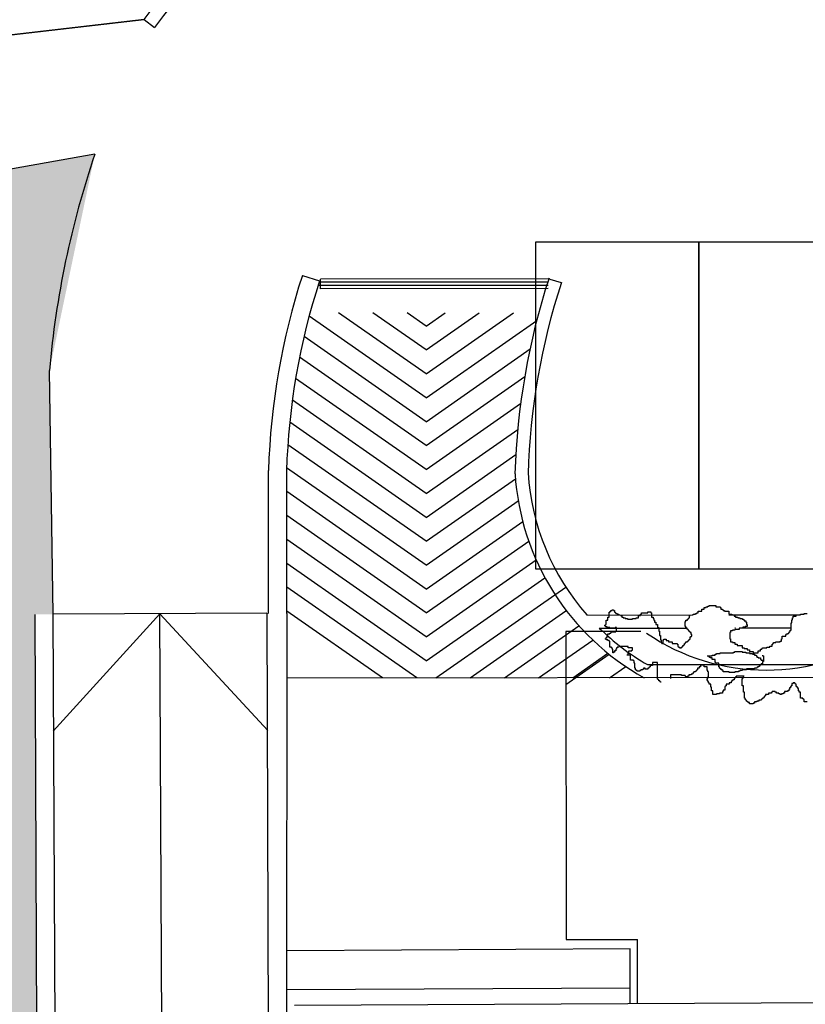
# Model space of a CAD drawing. Units: metres. Extents: x -596 to 4156, y -800 to 3768.
# Drawn here: x -197 to -185, y 1088 to 1103 of the extents above; entities that cross this region are included whole.
import ezdxf

# ---------------------------------------------------------------- set-up
doc = ezdxf.new("R2010")
doc.units = ezdxf.units.M
doc.header["$LTSCALE"] = 0.02
for name, color, linetype in [('SDF_PARCHEGGI_DIP', 222, 'Continuous'), ('SDF_PLANIVOLUMETRICO', 8, 'Continuous'), ('SDF_VERDE', 86, 'Continuous')]:
    doc.layers.add(name, color=color, linetype=linetype)

msp = doc.modelspace()

# ---------------------------------------------------------------- hatches: boundary and pattern name
at = {"layer": 'SDF_VERDE'}
h = msp.add_hatch(dxfattribs=at)
h.set_pattern_fill('AR-SAND', color=256, scale=0.1, angle=0.0465, style=0)
h.set_pattern_definition([(37.5465, (-376.7984, 1342.3598), (-0.163973, 4.894), [0, -3.8608, 0, -4.318, 0, -4.1275]), (7.5465, (-376.7984, 1342.36), (4.48942, 7.1719), [0, -2.0828, 0, -3.4798, 0, -1.3335]), (327.5465, (-379.9226, 1342.3572), (7.90991, 0.02079), [0, -1.27, 0, -4.572, 0, -5.969]), (317.5465, (-379.9226, 1342.357), (7.63375, 2.23549), [0, -0.635, 0, -2.9972, 0, -3.429])])
edge = h.paths.add_edge_path()
edge.add_line((-181.146, 1110.291), (-196.11, 1108.718))
edge.add_line((-196.11, 1108.718), (-196.244, 1108.704))
edge.add_line((-196.244, 1108.704), (-196.075, 1107.07))
edge.add_line((-196.075, 1107.07), (-197.397, 1106.933))
edge.add_line((-197.397, 1106.933), (-197.537, 1106.918))
edge.add_line((-197.537, 1106.918), (-199.576, 1106.706))
edge.add_line((-199.576, 1106.706), (-199.745, 1108.336))
edge.add_line((-199.745, 1108.336), (-199.896, 1108.32))
edge.add_line((-199.896, 1108.32), (-211.182, 1107.132))
edge.add_line((-211.182, 1107.132), (-211.181, 1107.128))
edge.add_line((-211.181, 1107.128), (-210.466, 1101.183))
edge.add_line((-210.466, 1101.183), (-194.743, 1102.999))
edge.add_arc((-188.562, 1098.529), 7.628, 89.1859, 144.1324, ccw=False)
edge.add_line((-188.454, 1106.156), (-181.143, 1106.521))
edge.add_line((-181.143, 1106.521), (-181.146, 1110.291))
h.paths.add_polyline_path([(-161.208, 1112.388), (-181.146, 1110.291), (-181.143, 1106.521), (-161.204, 1107.517)])
edge = h.paths.add_edge_path()
edge.add_line((-161.208, 1112.388), (-146.806, 1113.9))
edge.add_line((-146.806, 1113.9), (-146.864, 1103.721))
edge.add_line((-146.864, 1103.721), (-146.322, 1103.718))
edge.add_line((-146.322, 1103.718), (-146.331, 1102.088))
edge.add_line((-146.331, 1102.088), (-143.232, 1102.07))
edge.add_line((-143.232, 1102.07), (-143.232, 1101.185))
edge.add_arc((-139.49, 1096.069), 6.339, 126.1853, 138.6489)
edge.add_arc((-145.223, 1101.109), 1.295, 208.9767, 318.8432, ccw=False)
edge.add_line((-146.356, 1100.482), (-147.306, 1102.087))
edge.add_arc((-158.691, 1093.45), 14.29, 37.1863, 100.1308)
edge.add_line((-161.204, 1107.517), (-161.208, 1112.388))
edge = h.paths.add_edge_path()
edge.add_line((-125.494, 1095.686), (-132.857, 1095.68))
edge.add_arc((-139.397, 1095.662), 6.539, -31.3559, 0.1571, ccw=False)
edge.add_arc((-139.445, 1096.078), 6.805, 236.9663, 325.8653, ccw=False)
edge.add_arc((-143.376, 1090.139), 0.322, 46.7657, 184.4853)
edge.add_line((-143.697, 1090.113), (-144.063, 1085.306))
edge.add_arc((-143.453, 1085.406), 0.618, 189.2982, 276.8414)
edge.add_line((-143.38, 1084.792), (-130.34, 1084.881))
edge.add_arc((-130.306, 1084.625), 0.259, 5.5599, 97.5219, ccw=False)
edge.add_line((-130.048, 1084.65), (-130.098, 1078.718))
edge.add_line((-130.098, 1078.718), (-125.421, 1078.722))
edge.add_line((-125.421, 1078.722), (-125.494, 1095.686))
edge = h.paths.add_edge_path()
edge.add_line((-125.421, 1078.722), (-129.897, 1078.719))
edge.add_line((-129.897, 1078.719), (-129.928, 1075.044))
edge.add_arc((-133, 1075.046), 3.072, 266.7199, 359.9481, ccw=False)
edge.add_line((-133.176, 1071.979), (-143.302, 1072.056))
edge.add_arc((-143.324, 1071.87), 0.187, 83.1499, 167.672)
edge.add_line((-143.507, 1071.91), (-143.469, 1067.84))
edge.add_arc((-143.286, 1067.8), 0.187, 167.5225, 275.0165)
edge.add_line((-143.27, 1067.613), (-128.171, 1067.498))
edge.add_arc((-128.12, 1070.154), 2.656, 268.9047, 320.9256)
edge.add_arc((-128.402, 1070.382), 3.019, 320.9256, 358.0167)
edge.add_line((-125.385, 1070.278), (-125.421, 1078.722))
h = msp.add_hatch(dxfattribs=at)
h.set_pattern_fill('AR-SAND', color=256, scale=0.02, angle=0.04648, style=0)
h.paths.add_polyline_path([(-222.174, 1096.178), (-195.496, 1100.94), (-196.191, 1097.629), (-196.132, 1093.898), (-196.412, 1093.896), (-196.269, 1062.586), (-193.754, 1062.605), (-193.734, 1058), (-193.958, 1057.871), (-203.208, 1057.913), (-228.204, 1056.754), (-230.333, 1075.136), (-219.644, 1075.433), (-216.772, 1075.763), (-217.166, 1079.033), (-220.038, 1078.702)])

# ---------------------------------------------------------------- linework, layer by layer
at = {"layer": 'SDF_PARCHEGGI_DIP', "ltscale": 0.1}
for points in [[(-188.75, 1094.594), (-186.25, 1094.594), (-186.25, 1099.594), (-188.75, 1099.594)], [(-186.25, 1094.594), (-183.75, 1094.594), (-183.75, 1099.594), (-186.25, 1099.594)]]:
    msp.add_lwpolyline(points, close=True, dxfattribs=at)
at = {"layer": 'SDF_PLANIVOLUMETRICO'}
for p, q in [((-194.743, 1102.999), (-210.466, 1101.183)), ((-194.743, 1102.999), (-194.581, 1102.881)), ((-195.496, 1100.94), (-222.174, 1096.178)), ((-192.318, 1099.084), (-192.054, 1099.002)), ((-188.555, 1098.932), (-192.061, 1098.929)), ((-188.555, 1098.982), (-192.047, 1098.979)), ((-188.555, 1099.032), (-192.042, 1099.029)), ((-192.042, 1098.879), (-192.042, 1099.029)), ((-188.555, 1098.882), (-192.042, 1098.879)), ((-188.532, 1099.029), (-188.354, 1098.974)), ((-196.132, 1093.898), (-196.191, 1097.629)), ((-192.837, 1093.907), (-192.839, 1096.098)), ((-192.557, 1093.908), (-192.559, 1096.168)), ((-192.865, 1093.913), (-196.132, 1093.898)), ((-192.865, 1093.913), (-192.84, 1086.48)), ((-192.557, 1093.908), (-192.56, 1086.482)), ((-187.62, 1093.931), (-187.609, 1093.931)), ((-187.62, 1093.853), (-187.62, 1093.931)), ((-187.609, 1093.942), (-187.598, 1093.942)), ((-187.609, 1093.931), (-187.609, 1093.942)), ((-187.598, 1093.954), (-187.576, 1093.954)), ((-187.598, 1093.942), (-187.598, 1093.954)), ((-187.576, 1093.965), (-187.553, 1093.965)), ((-187.576, 1093.954), (-187.576, 1093.965)), ((-187.553, 1093.965), (-187.553, 1093.954)), ((-187.553, 1093.954), (-187.542, 1093.954)), ((-187.542, 1093.954), (-187.542, 1093.931)), ((-187.542, 1093.931), (-187.531, 1093.931)), ((-187.531, 1093.931), (-187.531, 1093.92)), ((-187.531, 1093.92), (-187.52, 1093.92)), ((-187.52, 1093.92), (-187.52, 1093.909)), ((-187.52, 1093.909), (-187.497, 1093.909)), ((-187.497, 1093.909), (-187.497, 1093.898)), ((-187.128, 1093.92), (-187.028, 1093.92)), ((-187.128, 1093.898), (-187.128, 1093.92)), ((-187.028, 1093.932), (-186.983, 1093.932)), ((-187.028, 1093.92), (-187.028, 1093.932)), ((-186.983, 1093.932), (-186.983, 1093.92)), ((-186.983, 1093.92), (-186.972, 1093.92)), ((-186.972, 1093.92), (-186.972, 1093.853)), ((-186.301, 1093.91), (-186.279, 1093.91)), ((-186.301, 1093.899), (-186.301, 1093.91)), ((-186.279, 1093.921), (-186.257, 1093.921)), ((-186.279, 1093.91), (-186.279, 1093.921)), ((-186.257, 1093.943), (-186.201, 1093.944)), ((-186.257, 1093.921), (-186.257, 1093.943)), ((-186.201, 1093.977), (-186.167, 1093.977)), ((-186.201, 1093.944), (-186.201, 1093.977)), ((-186.167, 1093.999), (-186.134, 1093.999)), ((-186.167, 1093.977), (-186.167, 1093.999)), ((-186.134, 1094.011), (-186.111, 1094.011)), ((-186.134, 1093.999), (-186.134, 1094.011)), ((-186.111, 1094.022), (-186.089, 1094.022)), ((-186.111, 1094.011), (-186.111, 1094.022)), ((-186.089, 1094.033), (-185.988, 1094.033)), ((-186.089, 1094.022), (-186.089, 1094.033)), ((-185.988, 1094.033), (-185.988, 1094.011)), ((-185.988, 1094.011), (-185.921, 1094.011)), ((-185.921, 1094.011), (-185.921, 1094)), ((-185.921, 1094), (-185.91, 1094)), ((-185.91, 1094), (-185.91, 1093.977)), ((-185.91, 1093.977), (-185.888, 1093.977)), ((-185.888, 1093.977), (-185.888, 1093.966)), ((-185.888, 1093.966), (-185.877, 1093.966)), ((-185.877, 1093.966), (-185.877, 1093.955)), ((-185.877, 1093.955), (-185.854, 1093.955)), ((-185.854, 1093.955), (-185.854, 1093.944)), ((-185.854, 1093.944), (-185.787, 1093.944)), ((-185.787, 1093.944), (-185.787, 1093.899)), ((-184.636, 1093.911), (-184.591, 1093.911)), ((-184.636, 1093.9), (-184.636, 1093.911)), ((-196.269, 1062.586), (-196.412, 1093.896)), ((-194.499, 1093.905), (-196.135, 1092.106)), ((-195.991, 1062.868), (-196.132, 1093.898)), ((-194.499, 1093.905), (-192.847, 1092.12)), ((-194.404, 1071.968), (-194.499, 1093.905)), ((-187.964, 1093.886), (-186.335, 1093.887)), ((-187.665, 1093.741), (-187.665, 1093.808)), ((-187.665, 1093.808), (-187.643, 1093.808)), ((-187.643, 1093.853), (-187.62, 1093.853)), ((-187.643, 1093.808), (-187.643, 1093.853)), ((-187.497, 1093.898), (-187.475, 1093.898)), ((-187.475, 1093.898), (-187.475, 1093.887)), ((-187.441, 1093.887), (-187.441, 1093.875)), ((-187.441, 1093.875), (-187.43, 1093.875)), ((-187.43, 1093.875), (-187.43, 1093.853)), ((-187.43, 1093.853), (-187.408, 1093.853)), ((-187.408, 1093.853), (-187.408, 1093.842)), ((-187.408, 1093.842), (-187.374, 1093.842)), ((-187.374, 1093.842), (-187.374, 1093.831)), ((-187.374, 1093.831), (-187.341, 1093.831)), ((-187.341, 1093.831), (-187.341, 1093.82)), ((-187.341, 1093.82), (-187.263, 1093.82)), ((-187.263, 1093.831), (-187.207, 1093.831)), ((-187.263, 1093.82), (-187.263, 1093.831)), ((-187.207, 1093.842), (-187.173, 1093.842)), ((-187.207, 1093.831), (-187.207, 1093.842)), ((-187.173, 1093.876), (-187.14, 1093.876)), ((-187.173, 1093.842), (-187.173, 1093.876)), ((-187.14, 1093.898), (-187.128, 1093.898)), ((-187.14, 1093.876), (-187.14, 1093.898)), ((-186.972, 1093.853), (-186.95, 1093.853)), ((-186.95, 1093.853), (-186.95, 1093.831)), ((-186.95, 1093.831), (-186.938, 1093.831)), ((-186.938, 1093.831), (-186.938, 1093.809)), ((-186.938, 1093.809), (-186.927, 1093.809)), ((-186.927, 1093.809), (-186.927, 1093.775)), ((-186.927, 1093.775), (-186.905, 1093.775)), ((-186.905, 1093.775), (-186.905, 1093.742)), ((-186.458, 1093.708), (-186.458, 1093.787)), ((-186.458, 1093.787), (-186.447, 1093.787)), ((-186.447, 1093.809), (-186.424, 1093.809)), ((-186.447, 1093.787), (-186.447, 1093.809)), ((-186.424, 1093.82), (-186.413, 1093.82)), ((-186.424, 1093.809), (-186.424, 1093.82)), ((-186.413, 1093.831), (-186.402, 1093.831)), ((-186.413, 1093.82), (-186.413, 1093.831)), ((-186.402, 1093.843), (-186.391, 1093.843)), ((-186.402, 1093.831), (-186.402, 1093.843)), ((-186.391, 1093.876), (-186.38, 1093.876)), ((-186.391, 1093.843), (-186.391, 1093.876)), ((-186.38, 1093.876), (-186.38, 1093.887)), ((-186.335, 1093.899), (-186.301, 1093.899)), ((-186.335, 1093.887), (-186.335, 1093.899)), ((-185.787, 1093.899), (-185.742, 1093.899)), ((-185.787, 1093.888), (-184.692, 1093.889)), ((-185.742, 1093.899), (-185.742, 1093.888)), ((-185.709, 1093.888), (-185.709, 1093.866)), ((-185.709, 1093.866), (-185.686, 1093.866)), ((-185.686, 1093.866), (-185.686, 1093.854)), ((-185.686, 1093.854), (-185.653, 1093.854)), ((-185.653, 1093.854), (-185.653, 1093.843)), ((-185.653, 1093.843), (-185.619, 1093.843)), ((-185.619, 1093.843), (-185.619, 1093.832)), ((-185.619, 1093.832), (-185.586, 1093.832)), ((-185.586, 1093.832), (-185.586, 1093.821)), ((-185.586, 1093.821), (-185.563, 1093.821)), ((-185.563, 1093.821), (-185.563, 1093.81)), ((-185.563, 1093.81), (-185.552, 1093.81)), ((-185.552, 1093.81), (-185.552, 1093.799)), ((-185.552, 1093.799), (-185.53, 1093.799)), ((-185.53, 1093.799), (-185.53, 1093.776)), ((-185.53, 1093.776), (-185.519, 1093.776)), ((-185.519, 1093.776), (-185.519, 1093.743)), ((-184.837, 1093.766), (-184.826, 1093.766)), ((-184.837, 1093.654), (-184.837, 1093.766)), ((-184.826, 1093.766), (-184.826, 1093.81)), ((-184.826, 1093.81), (-184.815, 1093.81)), ((-184.815, 1093.844), (-184.803, 1093.844)), ((-184.815, 1093.81), (-184.815, 1093.844)), ((-184.803, 1093.866), (-184.759, 1093.866)), ((-184.803, 1093.844), (-184.803, 1093.866)), ((-184.759, 1093.866), (-184.759, 1093.889)), ((-184.692, 1093.9), (-184.636, 1093.9)), ((-184.692, 1093.889), (-184.692, 1093.9)), ((-187.135, 1093.633), (-188.284, 1093.632)), ((-188.284, 1093.632), (-188.28, 1088.92)), ((-187.775, 1093.686), (-186.424, 1093.687)), ((-187.687, 1093.73), (-187.676, 1093.73)), ((-187.687, 1093.719), (-187.687, 1093.73)), ((-187.676, 1093.719), (-187.687, 1093.719)), ((-187.676, 1093.741), (-187.665, 1093.741)), ((-187.676, 1093.73), (-187.676, 1093.741)), ((-187.676, 1093.707), (-187.676, 1093.719)), ((-187.654, 1093.707), (-187.676, 1093.707)), ((-187.654, 1093.696), (-187.654, 1093.707)), ((-187.609, 1093.696), (-187.654, 1093.696)), ((-187.609, 1093.685), (-187.609, 1093.696)), ((-187.531, 1093.685), (-187.609, 1093.685)), ((-187.609, 1093.607), (-187.598, 1093.607)), ((-187.609, 1093.596), (-187.609, 1093.607)), ((-187.598, 1093.618), (-187.587, 1093.618)), ((-187.598, 1093.607), (-187.598, 1093.618)), ((-187.587, 1093.629), (-187.52, 1093.629)), ((-187.587, 1093.618), (-187.587, 1093.629)), ((-187.531, 1093.696), (-187.531, 1093.685)), ((-187.508, 1093.696), (-187.531, 1093.696)), ((-187.52, 1093.64), (-187.508, 1093.64)), ((-187.52, 1093.629), (-187.52, 1093.64)), ((-187.508, 1093.64), (-187.508, 1093.696)), ((-186.905, 1093.742), (-186.882, 1093.742)), ((-186.882, 1093.742), (-186.882, 1093.697)), ((-186.882, 1093.697), (-186.86, 1093.697)), ((-186.86, 1093.697), (-186.86, 1093.641)), ((-186.86, 1093.641), (-186.849, 1093.641)), ((-186.849, 1093.641), (-186.849, 1093.574)), ((-186.446, 1093.708), (-186.458, 1093.708)), ((-186.446, 1093.697), (-186.446, 1093.708)), ((-186.435, 1093.697), (-186.446, 1093.697)), ((-186.435, 1093.675), (-186.435, 1093.697)), ((-186.424, 1093.675), (-186.435, 1093.675)), ((-186.424, 1093.664), (-186.424, 1093.675)), ((-186.413, 1093.664), (-186.424, 1093.664)), ((-186.413, 1093.653), (-186.413, 1093.664)), ((-186.402, 1093.653), (-186.413, 1093.653)), ((-186.402, 1093.641), (-186.402, 1093.653)), ((-186.391, 1093.641), (-186.402, 1093.641)), ((-186.391, 1093.63), (-186.391, 1093.641)), ((-186.379, 1093.63), (-186.391, 1093.63)), ((-186.379, 1093.619), (-186.379, 1093.63)), ((-186.368, 1093.619), (-186.379, 1093.619)), ((-186.368, 1093.585), (-186.368, 1093.619)), ((-185.765, 1093.619), (-185.776, 1093.619)), ((-185.776, 1093.619), (-185.776, 1093.519)), ((-185.765, 1093.642), (-185.765, 1093.619)), ((-185.731, 1093.642), (-185.765, 1093.642)), ((-185.731, 1093.653), (-185.731, 1093.642)), ((-185.697, 1093.653), (-185.731, 1093.653)), ((-185.697, 1093.688), (-185.686, 1093.688)), ((-185.697, 1093.664), (-185.697, 1093.653)), ((-185.63, 1093.664), (-185.697, 1093.664)), ((-185.63, 1093.688), (-184.837, 1093.689)), ((-185.63, 1093.687), (-185.63, 1093.664)), ((-185.575, 1093.687), (-185.63, 1093.687)), ((-185.575, 1093.698), (-185.575, 1093.687)), ((-185.541, 1093.698), (-185.575, 1093.698)), ((-185.541, 1093.709), (-185.541, 1093.698)), ((-185.507, 1093.709), (-185.541, 1093.709)), ((-185.519, 1093.743), (-185.508, 1093.743)), ((-185.508, 1093.743), (-185.507, 1093.709)), ((-184.881, 1093.609), (-184.87, 1093.609)), ((-184.881, 1093.598), (-184.881, 1093.609)), ((-184.87, 1093.62), (-184.859, 1093.62)), ((-184.87, 1093.609), (-184.87, 1093.62)), ((-184.859, 1093.631), (-184.848, 1093.631)), ((-184.859, 1093.62), (-184.859, 1093.631)), ((-184.848, 1093.654), (-184.837, 1093.654)), ((-184.848, 1093.631), (-184.848, 1093.654)), ((-187.676, 1093.528), (-187.665, 1093.528)), ((-187.676, 1093.517), (-187.676, 1093.528)), ((-187.665, 1093.517), (-187.676, 1093.517)), ((-187.665, 1093.54), (-187.654, 1093.54)), ((-187.665, 1093.528), (-187.665, 1093.54)), ((-187.665, 1093.506), (-187.665, 1093.517)), ((-187.642, 1093.506), (-187.665, 1093.506)), ((-187.654, 1093.562), (-187.642, 1093.562)), ((-187.654, 1093.54), (-187.654, 1093.562)), ((-187.642, 1093.596), (-187.609, 1093.596)), ((-187.642, 1093.562), (-187.642, 1093.596)), ((-187.642, 1093.495), (-187.642, 1093.506)), ((-187.62, 1093.495), (-187.642, 1093.495)), ((-187.62, 1093.484), (-187.62, 1093.495)), ((-187.609, 1093.484), (-187.62, 1093.484)), ((-187.609, 1093.394), (-187.609, 1093.484)), ((-186.849, 1093.574), (-186.838, 1093.574)), ((-186.838, 1093.574), (-186.838, 1093.507)), ((-186.838, 1093.507), (-186.826, 1093.507)), ((-186.826, 1093.507), (-186.826, 1093.462)), ((-186.826, 1093.462), (-186.815, 1093.462)), ((-186.804, 1093.462), (-186.793, 1093.462)), ((-186.804, 1093.451), (-186.804, 1093.462)), ((-186.793, 1093.507), (-186.782, 1093.507)), ((-186.793, 1093.462), (-186.793, 1093.507)), ((-186.782, 1093.518), (-186.748, 1093.518)), ((-186.782, 1093.507), (-186.782, 1093.518)), ((-186.748, 1093.518), (-186.748, 1093.496)), ((-186.748, 1093.496), (-186.715, 1093.496)), ((-186.715, 1093.496), (-186.715, 1093.473)), ((-186.715, 1093.473), (-186.659, 1093.473)), ((-186.659, 1093.473), (-186.659, 1093.451)), ((-186.457, 1093.462), (-186.446, 1093.462)), ((-186.457, 1093.451), (-186.457, 1093.462)), ((-186.446, 1093.474), (-186.424, 1093.474)), ((-186.446, 1093.462), (-186.446, 1093.474)), ((-186.424, 1093.485), (-186.413, 1093.485)), ((-186.424, 1093.474), (-186.424, 1093.485)), ((-186.413, 1093.496), (-186.402, 1093.496)), ((-186.413, 1093.485), (-186.413, 1093.496)), ((-186.402, 1093.507), (-186.39, 1093.507)), ((-186.402, 1093.496), (-186.402, 1093.507)), ((-186.39, 1093.518), (-186.379, 1093.518)), ((-186.39, 1093.507), (-186.39, 1093.518)), ((-186.379, 1093.552), (-186.368, 1093.552)), ((-186.379, 1093.518), (-186.379, 1093.552)), ((-186.357, 1093.585), (-186.368, 1093.585)), ((-186.368, 1093.563), (-186.357, 1093.563)), ((-186.368, 1093.552), (-186.368, 1093.563)), ((-186.357, 1093.563), (-186.357, 1093.585)), ((-185.776, 1093.519), (-185.764, 1093.519)), ((-185.764, 1093.519), (-185.764, 1093.474)), ((-185.764, 1093.474), (-185.731, 1093.474)), ((-185.731, 1093.474), (-185.731, 1093.463)), ((-185.731, 1093.463), (-185.697, 1093.463)), ((-185.697, 1093.463), (-185.697, 1093.441)), ((-185.105, 1093.463), (-185.071, 1093.463)), ((-185.105, 1093.452), (-185.105, 1093.463)), ((-185.071, 1093.475), (-185.004, 1093.475)), ((-185.071, 1093.463), (-185.071, 1093.475)), ((-185.004, 1093.486), (-184.982, 1093.486)), ((-185.004, 1093.475), (-185.004, 1093.486)), ((-184.982, 1093.519), (-184.971, 1093.519)), ((-184.982, 1093.486), (-184.982, 1093.519)), ((-184.971, 1093.564), (-184.915, 1093.564)), ((-184.971, 1093.519), (-184.971, 1093.564)), ((-184.915, 1093.587), (-184.904, 1093.587)), ((-184.915, 1093.564), (-184.915, 1093.587)), ((-184.904, 1093.598), (-184.881, 1093.598)), ((-184.904, 1093.587), (-184.904, 1093.598)), ((-187.586, 1093.394), (-187.609, 1093.394)), ((-187.586, 1093.383), (-187.586, 1093.394)), ((-187.575, 1093.383), (-187.586, 1093.383)), ((-187.575, 1093.361), (-187.575, 1093.383)), ((-187.564, 1093.361), (-187.575, 1093.361)), ((-187.564, 1093.305), (-187.564, 1093.361)), ((-187.553, 1093.305), (-187.564, 1093.305)), ((-187.553, 1093.316), (-187.553, 1093.305)), ((-187.542, 1093.316), (-187.553, 1093.316)), ((-187.542, 1093.338), (-187.542, 1093.316)), ((-187.519, 1093.338), (-187.542, 1093.338)), ((-187.519, 1093.361), (-187.519, 1093.338)), ((-187.508, 1093.361), (-187.519, 1093.361)), ((-187.508, 1093.383), (-187.508, 1093.361)), ((-187.497, 1093.383), (-187.508, 1093.383)), ((-187.497, 1093.394), (-187.497, 1093.383)), ((-187.475, 1093.394), (-187.497, 1093.394)), ((-187.475, 1093.406), (-187.475, 1093.394)), ((-187.329, 1093.406), (-187.475, 1093.406)), ((-187.329, 1093.383), (-187.329, 1093.406)), ((-187.262, 1093.383), (-187.329, 1093.383)), ((-187.329, 1093.305), (-187.318, 1093.305)), ((-187.329, 1093.283), (-187.329, 1093.305)), ((-187.318, 1093.339), (-187.273, 1093.339)), ((-187.318, 1093.305), (-187.318, 1093.339)), ((-187.273, 1093.35), (-187.262, 1093.35)), ((-187.273, 1093.339), (-187.273, 1093.35)), ((-187.262, 1093.35), (-187.262, 1093.383)), ((-186.815, 1093.451), (-186.804, 1093.451)), ((-186.659, 1093.451), (-186.58, 1093.451)), ((-186.58, 1093.451), (-186.58, 1093.44)), ((-186.58, 1093.44), (-186.569, 1093.44)), ((-186.569, 1093.44), (-186.569, 1093.406)), ((-186.569, 1093.406), (-186.558, 1093.406)), ((-186.558, 1093.406), (-186.558, 1093.395)), ((-186.558, 1093.395), (-186.547, 1093.395)), ((-186.547, 1093.395), (-186.547, 1093.384)), ((-186.547, 1093.384), (-186.513, 1093.384)), ((-186.513, 1093.395), (-186.502, 1093.395)), ((-186.513, 1093.384), (-186.513, 1093.395)), ((-186.502, 1093.406), (-186.491, 1093.406)), ((-186.502, 1093.395), (-186.502, 1093.406)), ((-186.491, 1093.418), (-186.48, 1093.418)), ((-186.491, 1093.406), (-186.491, 1093.418)), ((-186.48, 1093.429), (-186.469, 1093.429)), ((-186.48, 1093.418), (-186.48, 1093.429)), ((-186.469, 1093.451), (-186.457, 1093.451)), ((-186.469, 1093.429), (-186.469, 1093.451)), ((-185.921, 1093.295), (-185.921, 1093.306)), ((-185.921, 1093.306), (-185.72, 1093.306)), ((-185.72, 1093.318), (-185.697, 1093.318)), ((-185.72, 1093.306), (-185.72, 1093.318)), ((-185.697, 1093.441), (-185.664, 1093.441)), ((-185.697, 1093.329), (-185.585, 1093.329)), ((-185.697, 1093.318), (-185.697, 1093.329)), ((-185.664, 1093.441), (-185.664, 1093.418)), ((-185.664, 1093.418), (-185.585, 1093.418)), ((-185.585, 1093.418), (-185.585, 1093.385)), ((-185.585, 1093.385), (-185.552, 1093.385)), ((-185.585, 1093.329), (-185.585, 1093.318)), ((-185.585, 1093.318), (-185.53, 1093.318)), ((-185.552, 1093.385), (-185.552, 1093.374)), ((-185.552, 1093.374), (-185.507, 1093.374)), ((-185.53, 1093.318), (-185.53, 1093.307)), ((-185.53, 1093.307), (-185.474, 1093.307)), ((-185.507, 1093.374), (-185.507, 1093.351)), ((-185.507, 1093.351), (-185.474, 1093.351)), ((-185.474, 1093.351), (-185.474, 1093.329)), ((-185.474, 1093.329), (-185.418, 1093.329)), ((-185.474, 1093.307), (-185.474, 1093.295)), ((-185.418, 1093.329), (-185.418, 1093.307)), ((-185.418, 1093.307), (-185.339, 1093.307)), ((-185.34, 1093.34), (-185.306, 1093.34)), ((-185.339, 1093.307), (-185.34, 1093.34)), ((-185.306, 1093.363), (-185.284, 1093.363)), ((-185.306, 1093.34), (-185.306, 1093.363)), ((-185.284, 1093.374), (-185.272, 1093.374)), ((-185.284, 1093.363), (-185.284, 1093.374)), ((-185.272, 1093.385), (-185.205, 1093.385)), ((-185.272, 1093.374), (-185.272, 1093.385)), ((-185.205, 1093.396), (-185.161, 1093.396)), ((-185.205, 1093.385), (-185.205, 1093.396)), ((-185.161, 1093.407), (-185.127, 1093.408)), ((-185.161, 1093.396), (-185.161, 1093.407)), ((-185.127, 1093.441), (-185.116, 1093.441)), ((-185.127, 1093.408), (-185.127, 1093.441)), ((-185.116, 1093.452), (-185.105, 1093.452)), ((-185.116, 1093.441), (-185.116, 1093.452)), ((-187.296, 1093.272), (-187.352, 1093.271)), ((-187.34, 1093.283), (-187.329, 1093.283)), ((-187.34, 1093.271), (-187.34, 1093.283)), ((-187.296, 1093.193), (-187.296, 1093.272)), ((-187.251, 1093.193), (-187.296, 1093.193)), ((-187.251, 1093.182), (-187.251, 1093.193)), ((-187.24, 1093.182), (-187.251, 1093.182)), ((-187.24, 1093.149), (-187.24, 1093.182)), ((-186.96, 1093.16), (-186.96, 1093.115)), ((-186.882, 1093.16), (-186.96, 1093.16)), ((-186.882, 1092.903), (-186.882, 1093.16)), ((-186.122, 1093.261), (-186.044, 1093.261)), ((-186.1, 1093.25), (-186.1, 1093.261)), ((-186.088, 1093.25), (-186.1, 1093.25)), ((-186.088, 1093.239), (-186.088, 1093.25)), ((-186.077, 1093.239), (-186.088, 1093.239)), ((-186.077, 1093.228), (-186.077, 1093.239)), ((-186.044, 1093.228), (-186.077, 1093.228)), ((-186.044, 1093.273), (-185.999, 1093.273)), ((-186.044, 1093.261), (-186.044, 1093.273)), ((-186.044, 1093.205), (-186.044, 1093.228)), ((-185.999, 1093.205), (-186.044, 1093.205)), ((-185.999, 1093.284), (-185.977, 1093.284)), ((-185.999, 1093.273), (-185.999, 1093.284)), ((-185.999, 1093.161), (-185.999, 1093.205)), ((-185.988, 1093.161), (-185.999, 1093.161)), ((-185.988, 1093.15), (-185.988, 1093.161)), ((-185.977, 1093.295), (-185.921, 1093.295)), ((-185.977, 1093.284), (-185.977, 1093.295)), ((-185.474, 1093.295), (-185.429, 1093.295)), ((-185.429, 1093.295), (-185.429, 1093.284)), ((-185.429, 1093.284), (-185.395, 1093.284)), ((-185.395, 1093.284), (-185.395, 1093.273)), ((-185.395, 1093.273), (-185.373, 1093.273)), ((-185.373, 1093.273), (-185.373, 1093.262)), ((-185.373, 1093.262), (-185.362, 1093.262)), ((-185.362, 1093.262), (-185.362, 1093.24)), ((-185.362, 1093.24), (-185.339, 1093.24)), ((-185.339, 1093.24), (-185.339, 1093.228)), ((-185.339, 1093.228), (-185.306, 1093.228)), ((-185.306, 1093.228), (-185.306, 1093.206)), ((-185.306, 1093.206), (-185.295, 1093.206)), ((-185.295, 1093.206), (-185.295, 1093.195)), ((-185.295, 1093.195), (-185.261, 1093.195)), ((-185.272, 1093.273), (-185.272, 1093.262)), ((-185.272, 1093.262), (-185.261, 1093.262)), ((-185.272, 1093.173), (-185.272, 1093.139)), ((-185.261, 1093.173), (-185.272, 1093.173)), ((-185.261, 1093.262), (-185.261, 1093.173)), ((-185.261, 1093.195), (-185.261, 1093.184)), ((-187.228, 1093.149), (-187.24, 1093.149)), ((-187.228, 1093.07), (-187.228, 1093.149)), ((-187.217, 1093.07), (-187.228, 1093.07)), ((-187.217, 1093.048), (-187.217, 1093.07)), ((-187.206, 1093.048), (-187.217, 1093.048)), ((-187.206, 1093.037), (-187.206, 1093.048)), ((-187.195, 1093.037), (-187.206, 1093.037)), ((-187.195, 1093.026), (-187.195, 1093.037)), ((-187.15, 1093.026), (-187.195, 1093.026)), ((-187.15, 1093.037), (-187.15, 1093.026)), ((-187.139, 1093.037), (-187.15, 1093.037)), ((-187.139, 1093.048), (-187.139, 1093.037)), ((-187.105, 1093.048), (-187.139, 1093.048)), ((-187.105, 1093.059), (-187.105, 1093.048)), ((-187.094, 1093.059), (-187.105, 1093.059)), ((-187.094, 1093.07), (-187.094, 1093.059)), ((-187.072, 1093.07), (-187.094, 1093.07)), ((-187.072, 1093.059), (-187.072, 1093.07)), ((-187.027, 1093.059), (-187.072, 1093.059)), ((-187.034, 1093.126), (-183.397, 1093.128)), ((-187.027, 1093.07), (-187.027, 1093.059)), ((-187.016, 1093.07), (-187.027, 1093.07)), ((-187.016, 1093.082), (-187.016, 1093.07)), ((-187.005, 1093.082), (-187.016, 1093.082)), ((-187.005, 1093.093), (-187.005, 1093.082)), ((-186.994, 1093.093), (-187.005, 1093.093)), ((-186.994, 1093.115), (-186.994, 1093.093)), ((-186.96, 1093.115), (-186.994, 1093.115)), ((-186.334, 1093.004), (-186.334, 1092.993)), ((-186.323, 1093.004), (-186.334, 1093.004)), ((-186.323, 1093.015), (-186.323, 1093.004)), ((-186.301, 1093.015), (-186.323, 1093.015)), ((-186.301, 1093.026), (-186.301, 1093.015)), ((-186.289, 1093.026), (-186.301, 1093.026)), ((-186.289, 1093.037), (-186.289, 1093.026)), ((-186.278, 1093.037), (-186.289, 1093.037)), ((-186.278, 1093.049), (-186.278, 1093.037)), ((-186.267, 1093.049), (-186.278, 1093.049)), ((-186.267, 1093.071), (-186.267, 1093.049)), ((-186.245, 1093.071), (-186.267, 1093.071)), ((-186.245, 1093.093), (-186.245, 1093.071)), ((-186.222, 1093.093), (-186.245, 1093.093)), ((-186.222, 1093.116), (-186.222, 1093.093)), ((-186.167, 1093.116), (-186.222, 1093.116)), ((-186.166, 1093.094), (-186.167, 1093.116)), ((-186.122, 1093.094), (-186.166, 1093.094)), ((-186.122, 1093.038), (-186.122, 1093.094)), ((-186.111, 1093.038), (-186.122, 1093.038)), ((-186.111, 1093.015), (-186.111, 1093.038)), ((-186.099, 1093.015), (-186.111, 1093.015)), ((-186.099, 1092.937), (-186.099, 1093.015)), ((-185.943, 1093.15), (-185.988, 1093.15)), ((-185.943, 1093.094), (-185.943, 1093.15)), ((-185.932, 1093.094), (-185.943, 1093.094)), ((-185.932, 1093.071), (-185.932, 1093.094)), ((-185.921, 1093.071), (-185.932, 1093.071)), ((-185.921, 1093.06), (-185.921, 1093.071)), ((-185.909, 1093.06), (-185.921, 1093.06)), ((-185.909, 1093.049), (-185.909, 1093.06)), ((-185.887, 1093.049), (-185.909, 1093.049)), ((-185.887, 1093.038), (-185.887, 1093.049)), ((-185.876, 1093.038), (-185.887, 1093.038)), ((-185.876, 1093.015), (-185.876, 1093.038)), ((-185.786, 1093.016), (-185.876, 1093.015)), ((-185.786, 1093.004), (-185.786, 1093.016)), ((-185.697, 1093.004), (-185.786, 1093.004)), ((-185.697, 1093.016), (-185.697, 1093.004)), ((-185.641, 1093.016), (-185.697, 1093.016)), ((-185.641, 1093.027), (-185.641, 1093.016)), ((-185.619, 1093.027), (-185.641, 1093.027)), ((-185.619, 1093.038), (-185.619, 1093.027)), ((-185.585, 1093.038), (-185.619, 1093.038)), ((-185.585, 1093.049), (-185.585, 1093.038)), ((-185.518, 1093.049), (-185.585, 1093.049)), ((-185.395, 1093.061), (-185.518, 1093.06)), ((-185.518, 1093.06), (-185.518, 1093.049)), ((-185.395, 1093.072), (-185.395, 1093.061)), ((-185.362, 1093.072), (-185.395, 1093.072)), ((-185.362, 1093.083), (-185.362, 1093.072)), ((-185.35, 1093.083), (-185.362, 1093.083)), ((-185.35, 1093.094), (-185.35, 1093.083)), ((-185.328, 1093.094), (-185.35, 1093.094)), ((-185.328, 1093.105), (-185.328, 1093.094)), ((-185.317, 1093.105), (-185.328, 1093.105)), ((-185.317, 1093.117), (-185.317, 1093.105)), ((-185.306, 1093.117), (-185.317, 1093.117)), ((-185.306, 1093.128), (-185.306, 1093.117)), ((-185.295, 1093.128), (-185.306, 1093.128)), ((-185.295, 1093.139), (-185.295, 1093.128)), ((-185.272, 1093.139), (-185.295, 1093.139)), ((-176.805, 1092.934), (-192.556, 1092.921)), ((-186.871, 1092.903), (-186.882, 1092.903)), ((-186.871, 1092.892), (-186.871, 1092.903)), ((-186.859, 1092.892), (-186.871, 1092.892)), ((-186.859, 1092.88), (-186.859, 1092.892)), ((-186.848, 1092.88), (-186.859, 1092.88)), ((-186.848, 1092.869), (-186.848, 1092.88)), ((-186.837, 1092.869), (-186.848, 1092.869)), ((-186.837, 1092.858), (-186.837, 1092.869)), ((-186.826, 1092.858), (-186.837, 1092.858)), ((-186.681, 1092.97), (-186.681, 1092.914)), ((-186.513, 1092.97), (-186.681, 1092.97)), ((-186.513, 1092.959), (-186.513, 1092.97)), ((-186.457, 1092.959), (-186.513, 1092.959)), ((-186.457, 1092.948), (-186.457, 1092.959)), ((-186.446, 1092.948), (-186.457, 1092.948)), ((-186.446, 1092.937), (-186.446, 1092.948)), ((-186.423, 1092.937), (-186.446, 1092.937)), ((-186.423, 1092.948), (-186.423, 1092.937)), ((-186.401, 1092.948), (-186.423, 1092.948)), ((-186.401, 1092.97), (-186.401, 1092.948)), ((-186.368, 1092.97), (-186.401, 1092.97)), ((-186.345, 1092.982), (-186.368, 1092.981)), ((-186.368, 1092.981), (-186.368, 1092.97)), ((-186.345, 1092.993), (-186.345, 1092.982)), ((-186.334, 1092.993), (-186.345, 1092.993)), ((-186.122, 1092.915), (-186.11, 1092.915)), ((-186.122, 1092.881), (-186.122, 1092.915)), ((-186.11, 1092.881), (-186.122, 1092.881)), ((-186.11, 1092.937), (-186.099, 1092.937)), ((-186.11, 1092.915), (-186.11, 1092.937)), ((-186.11, 1092.87), (-186.11, 1092.881)), ((-186.099, 1092.87), (-186.11, 1092.87)), ((-186.099, 1092.847), (-186.099, 1092.87)), ((-185.753, 1092.87), (-185.753, 1092.848)), ((-185.742, 1092.87), (-185.753, 1092.87)), ((-185.742, 1092.881), (-185.742, 1092.87)), ((-185.73, 1092.881), (-185.742, 1092.881)), ((-185.73, 1092.893), (-185.73, 1092.881)), ((-185.708, 1092.893), (-185.73, 1092.893)), ((-185.708, 1092.915), (-185.708, 1092.893)), ((-185.697, 1092.915), (-185.708, 1092.915)), ((-185.697, 1092.926), (-185.697, 1092.915)), ((-185.686, 1092.926), (-185.697, 1092.926)), ((-185.686, 1092.937), (-185.686, 1092.926)), ((-185.675, 1092.937), (-185.686, 1092.937)), ((-185.675, 1092.949), (-185.675, 1092.937)), ((-185.552, 1092.949), (-185.675, 1092.949)), ((-185.585, 1092.915), (-185.574, 1092.915)), ((-185.585, 1092.803), (-185.585, 1092.915)), ((-185.574, 1092.926), (-185.563, 1092.926)), ((-185.574, 1092.915), (-185.574, 1092.926)), ((-185.563, 1092.926), (-185.563, 1092.949)), ((-186.088, 1092.847), (-186.099, 1092.847)), ((-186.088, 1092.825), (-186.088, 1092.847)), ((-186.066, 1092.825), (-186.088, 1092.825)), ((-186.066, 1092.78), (-186.066, 1092.825)), ((-186.054, 1092.78), (-186.066, 1092.78)), ((-186.054, 1092.725), (-186.054, 1092.78)), ((-186.032, 1092.725), (-186.054, 1092.725)), ((-186.032, 1092.669), (-186.032, 1092.725)), ((-185.887, 1092.713), (-185.887, 1092.691)), ((-185.876, 1092.713), (-185.887, 1092.713)), ((-185.876, 1092.736), (-185.876, 1092.713)), ((-185.853, 1092.736), (-185.876, 1092.736)), ((-185.853, 1092.792), (-185.853, 1092.736)), ((-185.842, 1092.792), (-185.853, 1092.792)), ((-185.842, 1092.803), (-185.842, 1092.792)), ((-185.831, 1092.803), (-185.842, 1092.803)), ((-185.831, 1092.825), (-185.831, 1092.803)), ((-185.786, 1092.825), (-185.831, 1092.825)), ((-185.786, 1092.848), (-185.786, 1092.825)), ((-185.753, 1092.848), (-185.786, 1092.848)), ((-185.563, 1092.803), (-185.585, 1092.803)), ((-185.563, 1092.703), (-185.563, 1092.803)), ((-185.551, 1092.703), (-185.563, 1092.703)), ((-185.551, 1092.613), (-185.551, 1092.703)), ((-185.138, 1092.703), (-185.138, 1092.692)), ((-185.127, 1092.703), (-185.138, 1092.703)), ((-185.127, 1092.714), (-185.127, 1092.703)), ((-185.082, 1092.714), (-185.127, 1092.714)), ((-185.082, 1092.703), (-185.082, 1092.714)), ((-185.06, 1092.703), (-185.082, 1092.703)), ((-185.06, 1092.692), (-185.06, 1092.703)), ((-184.937, 1092.714), (-184.937, 1092.692)), ((-184.892, 1092.714), (-184.937, 1092.714)), ((-184.892, 1092.725), (-184.892, 1092.714)), ((-184.87, 1092.725), (-184.892, 1092.725)), ((-184.87, 1092.748), (-184.87, 1092.725)), ((-184.858, 1092.748), (-184.87, 1092.748)), ((-184.858, 1092.77), (-184.858, 1092.748)), ((-184.847, 1092.77), (-184.858, 1092.77)), ((-184.847, 1092.793), (-184.847, 1092.77)), ((-184.836, 1092.793), (-184.847, 1092.793)), ((-184.836, 1092.804), (-184.836, 1092.793)), ((-184.825, 1092.804), (-184.836, 1092.804)), ((-184.825, 1092.837), (-184.825, 1092.804)), ((-184.803, 1092.837), (-184.825, 1092.837)), ((-184.803, 1092.849), (-184.803, 1092.837)), ((-184.78, 1092.849), (-184.803, 1092.849)), ((-184.78, 1092.837), (-184.78, 1092.849)), ((-184.769, 1092.837), (-184.78, 1092.837)), ((-184.769, 1092.826), (-184.769, 1092.837)), ((-184.758, 1092.826), (-184.769, 1092.826)), ((-184.758, 1092.793), (-184.758, 1092.826)), ((-184.747, 1092.793), (-184.758, 1092.793)), ((-184.747, 1092.781), (-184.747, 1092.793)), ((-184.735, 1092.781), (-184.747, 1092.781)), ((-184.735, 1092.759), (-184.735, 1092.781)), ((-184.724, 1092.759), (-184.735, 1092.759)), ((-184.724, 1092.726), (-184.724, 1092.759)), ((-184.713, 1092.726), (-184.724, 1092.726)), ((-184.713, 1092.703), (-184.713, 1092.726)), ((-184.691, 1092.703), (-184.713, 1092.703)), ((-184.691, 1092.614), (-184.691, 1092.703)), ((-185.976, 1092.669), (-186.032, 1092.669)), ((-185.976, 1092.68), (-185.976, 1092.669)), ((-185.931, 1092.68), (-185.976, 1092.68)), ((-185.931, 1092.691), (-185.931, 1092.68)), ((-185.887, 1092.691), (-185.931, 1092.691)), ((-185.54, 1092.613), (-185.551, 1092.613)), ((-185.54, 1092.591), (-185.54, 1092.613)), ((-185.529, 1092.591), (-185.54, 1092.591)), ((-185.529, 1092.58), (-185.529, 1092.591)), ((-185.518, 1092.58), (-185.529, 1092.58)), ((-185.518, 1092.568), (-185.518, 1092.58)), ((-185.507, 1092.568), (-185.518, 1092.568)), ((-185.507, 1092.557), (-185.507, 1092.568)), ((-185.495, 1092.557), (-185.507, 1092.557)), ((-185.495, 1092.546), (-185.495, 1092.557)), ((-185.395, 1092.557), (-185.395, 1092.535)), ((-185.361, 1092.557), (-185.395, 1092.557)), ((-185.328, 1092.569), (-185.361, 1092.568)), ((-185.361, 1092.568), (-185.361, 1092.557)), ((-185.328, 1092.58), (-185.328, 1092.569)), ((-185.294, 1092.58), (-185.328, 1092.58)), ((-185.294, 1092.591), (-185.294, 1092.58)), ((-185.283, 1092.591), (-185.294, 1092.591)), ((-185.283, 1092.602), (-185.283, 1092.591)), ((-185.272, 1092.602), (-185.283, 1092.602)), ((-185.272, 1092.613), (-185.272, 1092.602)), ((-185.261, 1092.613), (-185.272, 1092.613)), ((-185.261, 1092.624), (-185.261, 1092.613)), ((-185.25, 1092.624), (-185.261, 1092.624)), ((-185.25, 1092.636), (-185.25, 1092.624)), ((-185.238, 1092.636), (-185.25, 1092.636)), ((-185.238, 1092.647), (-185.238, 1092.636)), ((-185.227, 1092.647), (-185.238, 1092.647)), ((-185.227, 1092.669), (-185.227, 1092.647)), ((-185.182, 1092.669), (-185.227, 1092.669)), ((-185.182, 1092.692), (-185.182, 1092.669)), ((-185.138, 1092.692), (-185.182, 1092.692)), ((-185.026, 1092.692), (-185.06, 1092.692)), ((-185.026, 1092.681), (-185.026, 1092.692)), ((-185.004, 1092.681), (-185.026, 1092.681)), ((-185.004, 1092.669), (-185.004, 1092.681)), ((-184.981, 1092.669), (-185.004, 1092.669)), ((-184.981, 1092.681), (-184.981, 1092.669)), ((-184.959, 1092.681), (-184.981, 1092.681)), ((-184.959, 1092.692), (-184.959, 1092.681)), ((-184.937, 1092.692), (-184.959, 1092.692)), ((-184.657, 1092.614), (-184.691, 1092.614)), ((-184.657, 1092.603), (-184.657, 1092.614)), ((-184.646, 1092.603), (-184.657, 1092.603)), ((-184.646, 1092.591), (-184.646, 1092.603)), ((-184.635, 1092.591), (-184.646, 1092.591)), ((-184.635, 1092.558), (-184.635, 1092.591)), ((-184.59, 1092.558), (-184.635, 1092.558)), ((-185.473, 1092.546), (-185.495, 1092.546)), ((-185.473, 1092.524), (-185.473, 1092.546)), ((-185.417, 1092.524), (-185.473, 1092.524)), ((-185.417, 1092.535), (-185.417, 1092.524)), ((-185.395, 1092.535), (-185.417, 1092.535)), ((-188.28, 1088.92), (-187.19, 1088.921)), ((-187.189, 1087.934), (-187.19, 1088.921)), ((-187.299, 1088.775), (-192.551, 1088.746)), ((-187.298, 1087.934), (-187.299, 1088.775)), ((-187.298, 1088.175), (-192.559, 1088.146)), ((-170.432, 1088.016), (-192.437, 1087.909))]:
    msp.add_line(p, q, dxfattribs=at)
at = {"layer": 'SDF_PLANIVOLUMETRICO', "ltscale": 0.8}
for p, q in [((-190.424, 1097.211), (-192.215, 1098.46)), ((-190.424, 1097.577), (-191.764, 1098.511)), ((-190.425, 1097.943), (-191.24, 1098.511)), ((-190.425, 1098.309), (-190.716, 1098.512)), ((-190.425, 1097.943), (-189.61, 1098.513)), ((-190.425, 1098.309), (-190.134, 1098.512)), ((-190.424, 1097.577), (-189.086, 1098.513)), ((-190.424, 1097.211), (-188.73, 1098.396)), ((-190.424, 1096.845), (-192.293, 1098.149)), ((-190.423, 1096.479), (-192.362, 1097.831)), ((-190.424, 1096.845), (-188.833, 1097.958)), ((-190.423, 1096.479), (-188.915, 1097.535)), ((-190.423, 1096.113), (-192.422, 1097.507)), ((-190.423, 1095.747), (-192.472, 1097.176)), ((-190.423, 1096.113), (-188.977, 1097.125)), ((-190.422, 1095.381), (-192.512, 1096.839)), ((-190.423, 1095.747), (-189.021, 1096.728)), ((-190.422, 1095.015), (-192.542, 1096.493)), ((-190.422, 1095.381), (-189.051, 1096.341)), ((-190.422, 1094.649), (-192.56, 1096.14)), ((-190.422, 1095.015), (-189.058, 1095.97)), ((-190.422, 1094.284), (-192.559, 1095.774)), ((-190.422, 1094.649), (-189.014, 1095.634)), ((-190.421, 1093.918), (-192.558, 1095.408)), ((-190.422, 1094.284), (-188.945, 1095.317)), ((-190.421, 1093.552), (-192.558, 1095.042)), ((-190.421, 1093.918), (-188.852, 1095.015)), ((-190.421, 1093.186), (-192.558, 1094.676)), ((-190.421, 1093.552), (-188.738, 1094.729)), ((-190.421, 1093.186), (-188.604, 1094.457)), ((-190.568, 1092.923), (-192.558, 1094.31)), ((-190.273, 1092.923), (-188.286, 1094.313)), ((-191.092, 1092.922), (-192.557, 1093.944)), ((-189.749, 1092.923), (-188.285, 1093.948)), ((-189.225, 1092.924), (-188.085, 1093.721)), ((-188.701, 1092.924), (-187.873, 1093.503)), ((-188.286, 1092.821), (-187.623, 1093.285)), ((-188.177, 1092.925), (-187.641, 1093.3)), ((-187.615, 1092.925), (-187.368, 1093.098)), ((-187.091, 1092.925), (-187.089, 1092.927))]:
    msp.add_line(p, q, dxfattribs=at)
at = {"layer": 'SDF_PLANIVOLUMETRICO', "ltscale": 0.1}
msp.add_lwpolyline([(-161.208, 1112.388), (-196.11, 1108.718), (-196.244, 1108.704), (-196.075, 1107.07), (-199.576, 1106.706), (-199.745, 1108.336), (-199.896, 1108.32), (-211.182, 1107.132), (-211.181, 1107.128), (-210.466, 1101.183), (-194.743, 1102.999, -0.244451), (-188.454, 1106.156), (-161.204, 1107.517)], format="xyb", dxfattribs=at)
at = {"layer": 'SDF_PLANIVOLUMETRICO'}
for centre, radius, start, end in [((-188.562, 1098.529), 7.427, 89.1367, 144.1324), ((-182.18, 1096.417), 14.063, 161.2394, 175.0563), ((-182.159, 1095.782), 10.683, 161.9921, 178.2992), ((-178.385, 1095.731), 10.683, 161.9328, 178.2992), ((-182.183, 1095.782), 10.383, 161.9304, 178.2992), ((-178.385, 1095.731), 10.483, 161.9779, 178.2992), ((-185.218, 1096.296), 3.853, 183.684, 240.9965), ((-185.218, 1096.296), 3.653, 183.684, 221.2633), ((-185.218, 1096.296), 3.653, 225.5795, 240.194), ((-185.218, 1096.296), 3.253, 235.7275, 304.3655)]:
    msp.add_arc(centre, radius, start, end, dxfattribs=at)

doc.saveas('drawing.dxf')
